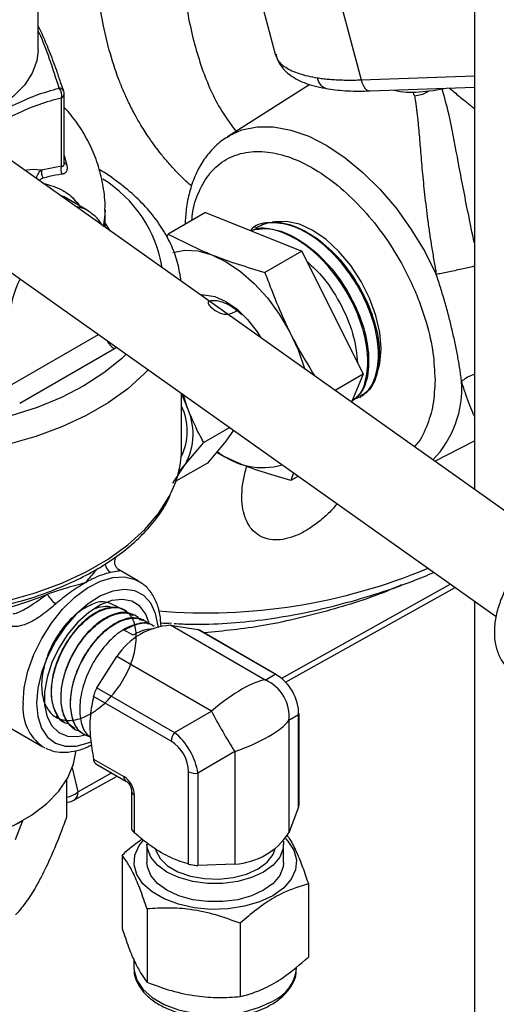
# Model space of a CAD drawing. Units: millimetres. Extents: x 0 to 25546, y 0 to 9489.
# Drawn here: x 1271 to 1321, y 1179 to 1282 of the extents above; entities that cross this region are included whole.
import ezdxf

# ---------------------------------------------------------------- set-up
doc = ezdxf.new("R2010")
doc.units = ezdxf.units.MM
doc.header["$LTSCALE"] = 5

msp = doc.modelspace()

# ---------------------------------------------------------------- linework, layer by layer
at = {"color": 7, "linetype": 'Continuous', "lineweight": 25}
for p, q in [((1292.49, 1297.18), (1297.62, 1277.97)), ((1272.83, 1278.43), (1272.83, 1295.58)), ((1326.2, 1227), (1243.2, 1285.87)), ((1303.97, 1285.11), (1306.59, 1275.3)), ((1318.42, 1283.76), (1318.42, 1232.51)), ((1237.69, 1278.1), (1320.7, 1219.22)), ((1306.59, 1275.3), (1318.42, 1275.71)), ((1275.51, 1274.11), (1275.19, 1275.06)), ((1301.24, 1274.82), (1292.62, 1269.34)), ((1275.56, 1266.56), (1275.56, 1273.81)), ((1307.54, 1274.14), (1318.42, 1274.52)), ((1312.17, 1273.63), (1311.98, 1274.04)), ((1275.27, 1266.3), (1275.27, 1273.4)), ((1275.53, 1266.72), (1275.53, 1266.74)), ((1275.56, 1267.38), (1275.81, 1266.5)), ((1273.2, 1265.91), (1275.27, 1266.3)), ((1275.55, 1263.06), (1275.11, 1263.24)), ((1277.89, 1261.73), (1275.56, 1263.08)), ((1279.83, 1259.89), (1279.83, 1261.7)), ((1290.32, 1261.42), (1286.44, 1259.18)), ((1290.32, 1261.42), (1300.4, 1257.41)), ((1279.83, 1260.29), (1280.38, 1259.49)), ((1286.29, 1258.86), (1286.44, 1259.18)), ((1295.54, 1259.95), (1295.45, 1259.9)), ((1300.4, 1257.41), (1296.53, 1255.17)), ((1300.4, 1257.41), (1306.81, 1244.54)), ((1269.85, 1243.33), (1279.15, 1248.69)), ((1280.81, 1247.2), (1270.91, 1241.49)), ((1281.05, 1247.35), (1280.81, 1247.2)), ((1306.81, 1244.54), (1303.87, 1242.84)), ((1306.81, 1244.54), (1305.59, 1241.61)), ((1287.83, 1236.79), (1287.83, 1242.54)), ((1288.37, 1241.22), (1288.03, 1242.4)), ((1306.47, 1242.11), (1306.56, 1242.17)), ((1292.87, 1238.96), (1290.15, 1237.39)), ((1293.24, 1238.7), (1292.46, 1237.55)), ((1314.3, 1235.44), (1318.42, 1237.59)), ((1288.22, 1235.1), (1290.15, 1237.39)), ((1292.46, 1237.55), (1290.53, 1235.26)), ((1286.9, 1233.16), (1288.22, 1235.1)), ((1290.53, 1235.26), (1287.23, 1233.36)), ((1299.53, 1234.24), (1299.25, 1233.43)), ((1300.03, 1233.89), (1299.25, 1233.43)), ((1283.34, 1222.92), (1281.24, 1224.13)), ((1283.15, 1223.02), (1283.34, 1222.92)), ((1315.92, 1222.61), (1298.27, 1212.76)), ((1298.69, 1212.37), (1316.42, 1222.26)), ((1273.8, 1221.54), (1273.69, 1221.49)), ((1318.42, 1220.84), (1318.42, 1145.65)), ((1281.83, 1219.91), (1281.78, 1219.94)), ((1282.87, 1219.36), (1282.83, 1219.39)), ((1283.92, 1218.81), (1283.88, 1218.83)), ((1284.96, 1218.26), (1284.93, 1218.28)), ((1296.58, 1212.59), (1286.68, 1218.31)), ((1286.68, 1218.31), (1289.53, 1217.86)), ((1282.77, 1217.28), (1281.77, 1217.82)), ((1297.62, 1213.19), (1289.53, 1217.86)), ((1289.53, 1217.86), (1289.71, 1217.79)), ((1297.76, 1213.15), (1289.71, 1217.79)), ((1278.99, 1211.78), (1281.06, 1215.06)), ((1290.96, 1209.35), (1281.06, 1215.06)), ((1296.58, 1212.59), (1297.62, 1213.19)), ((1262.25, 1211.99), (1273.34, 1205.6)), ((1286.73, 1206.2), (1278.64, 1210.87)), ((1278.99, 1211.78), (1287.08, 1207.11)), ((1287.08, 1207.11), (1290.96, 1209.35)), ((1300.06, 1208.95), (1299.03, 1208.35)), ((1300.06, 1199.3), (1300.06, 1208.95)), ((1300.1, 1199.48), (1300.1, 1209.1)), ((1275.63, 1208.12), (1275.68, 1208.09)), ((1299.03, 1208.35), (1299.03, 1196.61)), ((1276.64, 1207.49), (1276.67, 1207.47)), ((1277.64, 1206.86), (1277.67, 1206.84)), ((1273.58, 1205.47), (1273.34, 1205.6)), ((1293.4, 1205.11), (1289.53, 1202.87)), ((1293.4, 1205.11), (1293.4, 1193.36)), ((1278.64, 1204.31), (1281.79, 1202.5)), ((1278.88, 1203.84), (1281.99, 1202.04)), ((1277.02, 1200.91), (1276.43, 1203.43)), ((1280.54, 1202.88), (1277.02, 1200.91)), ((1288.56, 1193.36), (1288.56, 1203.02)), ((1289.53, 1202.87), (1289.53, 1193.21)), ((1275.81, 1202.14), (1275.81, 1198.27)), ((1276.58, 1200.04), (1281.1, 1202.56)), ((1282.6, 1201), (1282.6, 1197.09)), ((1282.89, 1200.59), (1282.89, 1196.64)), ((1300.06, 1199.3), (1299.03, 1196.61)), ((1300.06, 1199.3), (1300.09, 1199.49)), ((1270.49, 1195.93), (1271.25, 1197.92)), ((1270.56, 1197.52), (1271.27, 1197.93)), ((1284.21, 1195.44), (1284.21, 1193.53)), ((1298.49, 1193.53), (1298.49, 1195.44)), ((1281.61, 1194.3), (1281.61, 1186.64)), ((1293.4, 1193.36), (1289.53, 1193.21)), ((1301.08, 1191.28), (1301.08, 1183.63)), ((1284.22, 1188.67), (1284.22, 1181.02)), ((1293.96, 1187.17), (1293.96, 1179.51)), ((1282.85, 1183.38), (1282.85, 1182.51)), ((1282.85, 1182.51), (1282.85, 1182.37))]:
    msp.add_line(p, q, dxfattribs=at)
at = {"color": 7, "linetype": 'Continuous', "lineweight": 25, "flags": 128}
for points in [[(1272.83, 1278.43), (1272.7, 1277.28), (1272.22, 1275.98), (1271.4, 1274.74), (1270.26, 1273.59), (1268.84, 1272.55), (1267.15, 1271.65), (1265.25, 1270.91), (1264.58, 1270.7)], [(1306.59, 1275.3), (1306.7, 1274.96), (1306.83, 1274.68), (1306.98, 1274.44), (1307.16, 1274.27), (1307.34, 1274.17), (1307.53, 1274.14), (1307.54, 1274.14)], [(1312.65, 1274.03), (1314.12, 1274.2), (1315.25, 1274.41)], [(1292.77, 1269.43), (1294.14, 1270.06), (1295.72, 1270.39), (1297.43, 1270.39), (1299.23, 1270.05), (1301.11, 1269.4), (1303.01, 1268.43), (1304.92, 1267.16), (1306.78, 1265.62), (1308.58, 1263.84), (1310.27, 1261.84), (1311.83, 1259.67), (1313.23, 1257.36), (1314.44, 1254.96)], [(1292.62, 1269.34), (1292.72, 1269.4), (1292.77, 1269.43)], [(1271.41, 1265.86), (1272.27, 1265.97), (1273.2, 1265.91)], [(1276.66, 1262.13), (1277.65, 1261.86), (1277.9, 1261.73)], [(1279.83, 1261.68), (1279.79, 1260.91), (1279.62, 1259.93)], [(1308.67, 1247.2), (1308.53, 1248.89), (1308.12, 1250.67), (1307.47, 1252.47), (1306.58, 1254.24), (1305.5, 1255.89), (1304.26, 1257.36), (1302.92, 1258.6), (1301.53, 1259.56), (1300.14, 1260.21), (1298.8, 1260.51), (1297.56, 1260.47), (1297.31, 1260.41)], [(1286.93, 1257.25), (1288.18, 1257.5), (1289.54, 1257.42), (1291, 1257.01), (1292.49, 1256.3), (1293.98, 1255.29), (1295.43, 1254.01), (1296.8, 1252.51), (1298.04, 1250.82), (1299.12, 1249), (1300.01, 1247.09), (1300.68, 1245.15), (1300.71, 1245.08)], [(1289.79, 1252.82), (1290.19, 1252.84), (1291.29, 1252.66), (1292.45, 1252.15), (1293.62, 1251.33), (1294.72, 1250.25), (1295.72, 1248.96), (1296.11, 1248.34)], [(1284.34, 1245.01), (1283.95, 1244.6), (1282.2, 1243.02), (1280.16, 1241.56), (1277.86, 1240.23), (1275.33, 1239.06), (1272.6, 1238.05), (1269.69, 1237.21), (1266.64, 1236.57), (1263.48, 1236.11), (1260.27, 1235.86), (1257.02, 1235.81), (1253.78, 1235.96), (1250.59, 1236.32), (1247.49, 1236.87), (1244.5, 1237.61), (1241.67, 1238.53), (1239.04, 1239.62), (1236.62, 1240.88), (1234.45, 1242.27), (1232.55, 1243.79), (1230.95, 1245.43), (1229.67, 1247.15), (1229.43, 1247.55)], [(1308.41, 1245.15), (1308.53, 1245.67), (1308.67, 1247.2)], [(1282.05, 1246.64), (1281.54, 1246.16), (1279.72, 1244.68), (1277.63, 1243.33), (1275.29, 1242.12), (1272.73, 1241.07), (1269.98, 1240.19)], [(1288.37, 1241.22), (1287.99, 1242.12), (1287.83, 1242.46)], [(1287.56, 1234.49), (1287.81, 1234.67), (1288.22, 1235.1)], [(1250.35, 1220.02), (1253.56, 1219.65), (1256.82, 1219.48), (1260.09, 1219.52), (1263.34, 1219.77), (1266.52, 1220.22), (1269.6, 1220.86), (1272.54, 1221.7), (1275.3, 1222.71), (1277.85, 1223.89), (1280.17, 1225.23), (1282.22, 1226.71), (1283.98, 1228.3), (1285.43, 1230), (1286.54, 1231.77), (1286.75, 1232.18)], [(1271.27, 1210.17), (1271.39, 1211.79), (1271.77, 1213.5), (1272.39, 1215.24), (1273.22, 1216.94), (1274.23, 1218.54), (1275.4, 1219.99), (1276.67, 1221.23), (1278, 1222.22), (1279.34, 1222.92), (1280.65, 1223.31), (1281.87, 1223.37), (1282.97, 1223.1), (1283.15, 1223.02)], [(1285.38, 1218.18), (1285.37, 1218.25), (1285.12, 1219.55), (1284.61, 1220.63), (1283.87, 1221.42), (1282.94, 1221.91), (1281.85, 1222.06), (1280.64, 1221.88), (1279.37, 1221.37), (1278.08, 1220.56), (1276.83, 1219.46), (1275.68, 1218.14), (1274.66, 1216.64), (1273.82, 1215.03), (1273.2, 1213.37), (1272.81, 1211.73), (1272.68, 1210.17)], [(1284.44, 1218.49), (1284.09, 1219.46), (1283.47, 1220.29), (1282.64, 1220.82), (1281.65, 1221.02), (1280.53, 1220.89), (1279.34, 1220.43), (1278.14, 1219.66), (1276.99, 1218.62), (1275.92, 1217.36), (1275.01, 1215.93), (1274.28, 1214.41), (1273.78, 1212.86), (1273.52, 1211.35), (1273.52, 1209.96), (1273.78, 1208.76), (1274.28, 1207.79), (1275.01, 1207.1), (1275.92, 1206.73), (1276.99, 1206.7), (1277.88, 1206.9)], [(1297.62, 1213.19), (1297.69, 1213.18), (1297.76, 1213.15)], [(1272.68, 1210.17), (1272.81, 1208.77), (1273.2, 1207.57), (1273.82, 1206.63), (1274.66, 1205.99), (1275.68, 1205.67), (1276.83, 1205.68), (1278.08, 1206.03), (1278.33, 1206.14)], [(1300.06, 1208.95), (1300.09, 1209.02), (1300.1, 1209.1)], [(1263.75, 1195.26), (1265.99, 1195.78), (1268.25, 1196.51), (1270.32, 1197.41), (1272.15, 1198.47), (1273.72, 1199.67), (1274.99, 1200.97), (1275.94, 1202.36), (1276.55, 1203.82), (1276.81, 1205.21)], [(1298.68, 1196.02), (1298.92, 1195.76), (1299.56, 1194.8), (1299.84, 1193.79), (1299.74, 1192.77), (1299.28, 1191.78), (1298.48, 1190.86), (1297.36, 1190.06), (1295.98, 1189.42), (1294.39, 1188.95), (1292.68, 1188.69), (1290.9, 1188.63), (1289.15, 1188.79), (1287.49, 1189.16), (1286, 1189.72), (1284.74, 1190.45), (1283.77, 1191.31), (1283.14, 1192.26), (1282.86, 1193.28), (1282.95, 1194.3), (1283.41, 1195.29), (1283.85, 1195.85)], [(1298.47, 1195.75), (1298.44, 1194.98), (1298.09, 1194.08), (1297.39, 1193.24), (1296.4, 1192.52), (1295.15, 1191.95), (1293.71, 1191.55), (1292.15, 1191.34), (1290.55, 1191.34), (1288.99, 1191.55), (1287.55, 1191.95), (1286.3, 1192.52), (1285.3, 1193.24), (1284.61, 1194.08), (1284.25, 1194.98), (1284.21, 1195.44)], [(1285.09, 1194.92), (1285.13, 1194.78), (1285.58, 1193.94), (1286.37, 1193.18), (1287.45, 1192.56), (1288.75, 1192.11), (1290.21, 1191.84), (1291.73, 1191.79), (1293.23, 1191.95), (1294.62, 1192.31), (1295.82, 1192.85), (1296.76, 1193.55), (1297.39, 1194.35), (1297.62, 1194.98)], [(1298.49, 1193.53), (1298.44, 1193.07), (1298.09, 1192.17), (1297.39, 1191.34), (1296.4, 1190.62), (1295.15, 1190.04), (1293.71, 1189.64), (1292.15, 1189.44), (1290.55, 1189.44), (1288.99, 1189.64), (1287.55, 1190.04), (1286.3, 1190.62), (1285.3, 1191.34), (1284.61, 1192.17), (1284.25, 1193.07), (1284.21, 1193.53)], [(1282.85, 1182.37), (1282.86, 1182.25), (1283.14, 1181.24), (1283.77, 1180.28), (1284.74, 1179.42), (1286, 1178.7), (1287.49, 1178.14), (1289.15, 1177.77), (1290.9, 1177.61), (1292.68, 1177.66), (1294.39, 1177.93), (1295.98, 1178.4), (1297.36, 1179.04)]]:
    msp.add_lwpolyline(points, dxfattribs=at)
at = {"color": 7, "linetype": 'Continuous', "lineweight": 25}
for centre, radius, start, end in [((1303.42, 1275.76), 1.44, 190.0108, 258.5222), ((1273.96, 1273.66), 1.34, 348.6933, 35.6171), ((1275.01, 1273.9), 0.548, 22.9744, 86.5029), ((1275.06, 1273.86), 0.505, 294.5251, 354.1548), ((1274.56, 1273.81), 1, 0, 18.0686), ((1311.88, 1281.56), 7.56, 255.8583, 275.7809), ((1275.9, 1266.92), 0.424, 216.3698, 257.3837), ((1274.54, 1265.69), 1.36, 170.4623, 209.6771), ((1276.49, 1265.92), 1.28, 162.9986, 202.665), ((1272.64, 1253.58), 13.31, 9.0127, 58.4664), ((1279.86, 1249.92), 10.02, 152.7392, 178.0113), ((1282.02, 1249.1), 2.25, 206.8268, 237.5692), ((1306.3, 1243.07), 10.81, 316.1472, 3.8232), ((1282.42, 1238.59), 6, 333.7357, 25.752), ((1282.36, 1238.3), 6.67, 331.3228, 25.9084), ((1277.2, 1236.85), 10.63, 333.9357, 359.6586), ((1296.27, 1242.14), 7.36, 230.7795, 286.4116), ((1280.94, 1224.79), 1.09, 183.9991, 240.342), ((1290.33, 1279.95), 60.34, 265.3135, 292.6696), ((1257.83, 1262.02), 43.52, 248.6256, 291.3744), ((1277.28, 1223.63), 4.06, 211.0197, 229.8199), ((1280.04, 1216.61), 3.65, 85.0876, 115.1671), ((1287.12, 1211.06), 7.26, 93.4295, 146.5651), ((1294.94, 1208.82), 4.12, 353.476, 66.524), ((1276.19, 1209.65), 4.95, 173.8709, 234.8169), ((1336.11, 1232.59), 50.79, 207.2356, 212.7644), ((1288.26, 1206.13), 1.53, 140.2279, 177.3607), ((1289.27, 1204.38), 1.54, 242.6428, 279.7711), ((1282.29, 1202.45), 0.507, 174.5939, 233.3921), ((1275.36, 1202.88), 2.58, 280.0917, 310.1671), ((1276.02, 1200.87), 1, 304.081, 2.542), ((1283.1, 1201.05), 0.508, 186.788, 245.3954), ((1292.97, 1200.61), 7.26, 273.4335, 326.5611), ((1295.64, 1182.9), 4.23, 294.0092, 354.6707)]:
    msp.add_arc(centre, radius, start, end, dxfattribs=at)
for centre, major_axis, ratio, start_param, end_param in [((1296.65, 1209.81), (-2, 3.46), 0.799953, 4.053489, 5.371605), ((1291.35, 1206.75), (6.09, 5.63), 0.266755, 0.344484, 1.391681), ((1291.35, 1206.75), (7.92, 2.46), 0.266628, 4.891469, 5.938666), ((1286.82, 1204.13), (-2, 3.46), 0.541761, 4.053429, 5.371545), ((1286.11, 1203.72), (-1.5, 2.6), 0.745396, 4.053488, 5.371604), ((1281.42, 1201.01), (-0.9, 1.56), 0.745396, 4.053488, 5.371604)]:
    msp.add_ellipse(centre, major_axis=major_axis, ratio=ratio, start_param=start_param, end_param=end_param, dxfattribs=at)
for points, knots in [([(1289.62, 1310.15), (1289.58, 1310.02), (1289.12, 1308.08), (1288.54, 1304.44), (1287.89, 1299.3), (1287.57, 1293.75), (1287.67, 1287.89), (1288.39, 1281.96), (1289.76, 1276.7), (1291.49, 1272.67), (1292.94, 1270.7), (1293.52, 1269.91)], [0, 0, 0, 0, 0.008068, 0.114682, 0.221909, 0.330683, 0.476682, 0.620406, 0.762586, 0.905842, 1, 1, 1, 1]), ([(1288.88, 1264.2), (1288.84, 1264.23), (1288.35, 1264.62), (1287.56, 1265.42), (1286.53, 1266.51), (1285.74, 1267.47), (1285.07, 1268.34), (1284.36, 1269.34), (1283.65, 1270.43), (1282.93, 1271.69), (1282.3, 1272.91), (1281.73, 1274.17), (1281.02, 1275.94), (1280.2, 1278.48), (1279.41, 1282), (1278.88, 1285.88), (1278.61, 1289.9), (1278.64, 1292.65), (1278.65, 1294)], [0, 0, 0, 0, 0.005515, 0.068228, 0.121595, 0.165621, 0.200308, 0.236433, 0.292512, 0.333631, 0.38281, 0.427523, 0.467768, 0.564835, 0.67393, 0.786118, 0.895025, 1, 1, 1, 1]), ([(1275.19, 1275.06), (1275.05, 1275.46), (1274.66, 1276.63), (1274.01, 1278.32), (1273.36, 1279.89), (1272.97, 1280.67), (1272.83, 1280.94)], [0, 0, 0, 0, 0.177731, 0.512498, 0.827476, 1, 1, 1, 1]), ([(1275.04, 1274.44), (1274.71, 1275.47), (1274.04, 1277.53), (1273.29, 1279.51), (1272.88, 1280.33), (1272.83, 1280.43)], [0, 0, 0, 0, 0.465731, 0.938341, 1, 1, 1, 1]), ([(1297.62, 1277.97), (1297.77, 1277.58), (1298.09, 1276.73), (1299.2, 1275.69), (1300.83, 1274.82), (1302.34, 1274.51), (1303.13, 1274.35)], [0, 0, 0, 0, 0.206787, 0.444264, 0.7096, 1, 1, 1, 1]), ([(1297.7, 1277.99), (1297.73, 1277.82), (1297.81, 1277.29), (1298.63, 1276.59), (1300.01, 1275.91), (1301.34, 1275.64), (1301.99, 1275.51)], [0, 0, 0, 0, 0.142061, 0.435598, 0.721576, 1, 1, 1, 1]), ([(1301.99, 1275.51), (1302.09, 1275.5), (1302.28, 1275.47), (1302.57, 1275.43), (1302.86, 1275.4), (1303.17, 1275.37), (1303.48, 1275.34), (1303.8, 1275.32), (1304.13, 1275.3), (1304.46, 1275.29), (1304.8, 1275.28), (1305.15, 1275.27), (1305.5, 1275.27), (1305.86, 1275.28), (1306.22, 1275.28), (1306.47, 1275.29), (1306.59, 1275.3)], [0, 0, 0, 0, 0.070746, 0.141596, 0.212551, 0.283612, 0.354777, 0.426048, 0.497423, 0.568904, 0.64049, 0.712182, 0.783978, 0.85588, 0.927887, 1, 1, 1, 1]), ([(1265.78, 1269.85), (1266.22, 1270.19), (1267.68, 1271.28), (1269.99, 1272.58), (1272.64, 1273.75), (1274.24, 1274.21), (1275.04, 1274.44)], [0, 0, 0, 0, 0.142825, 0.466522, 0.731721, 1, 1, 1, 1]), ([(1303.13, 1274.35), (1303.8, 1274.27), (1305.13, 1274.1), (1306.74, 1274.12), (1307.54, 1274.14)], [0, 0, 0, 0, 0.501499, 1, 1, 1, 1]), ([(1312.17, 1273.63), (1312.4, 1273.67), (1312.85, 1273.74), (1313.39, 1273.94), (1313.65, 1274.13), (1313.73, 1274.19)], [0, 0, 0, 0, 0.418892, 0.80164, 1, 1, 1, 1]), ([(1312.17, 1273.63), (1312.19, 1273.54), (1312.22, 1273.34), (1312.27, 1273.03), (1312.32, 1272.69), (1312.37, 1272.32), (1312.41, 1271.94), (1312.46, 1271.5), (1312.53, 1270.89), (1312.64, 1269.73), (1312.78, 1268.01), (1312.97, 1265.77), (1313.17, 1263.73), (1313.37, 1262.02), (1313.54, 1260.67), (1313.73, 1259.3), (1313.91, 1258.11), (1314.07, 1257.15), (1314.19, 1256.41), (1314.32, 1255.68), (1314.4, 1255.2), (1314.44, 1254.96)], [0, 0, 0, 0, 0.020317, 0.042247, 0.065788, 0.09094, 0.117701, 0.141465, 0.176856, 0.236371, 0.357052, 0.481125, 0.607527, 0.67314, 0.735919, 0.802237, 0.867153, 0.901088, 0.934522, 0.967482, 1, 1, 1, 1]), ([(1318.42, 1258.26), (1318.37, 1258.52), (1318.09, 1259.81), (1317.65, 1262), (1317.11, 1264.74), (1316.49, 1268.05), (1315.88, 1271.42), (1315.3, 1273.5), (1315.05, 1274.4)], [0, 0, 0, 0, 0.040334, 0.195912, 0.34672, 0.49496, 0.783026, 1, 1, 1, 1]), ([(1315.82, 1274.43), (1316, 1274.29), (1316.52, 1273.85), (1317.32, 1273.19), (1318.01, 1272.63), (1318.36, 1272.35), (1318.42, 1272.3)], [0, 0, 0, 0, 0.199606, 0.596672, 0.930196, 1, 1, 1, 1]), ([(1275.27, 1273.4), (1274.48, 1273.19), (1272.91, 1272.76), (1270.32, 1271.66), (1268.19, 1270.47), (1266.92, 1269.5), (1266.61, 1269.26)], [0, 0, 0, 0, 0.27742, 0.557642, 0.893958, 1, 1, 1, 1]), ([(1279.81, 1261.67), (1279.82, 1261.76), (1279.87, 1262.59), (1279.67, 1264.13), (1279.2, 1266.25), (1278.42, 1268.25), (1277.39, 1270.12), (1276.42, 1271.51), (1275.75, 1272.22), (1275.56, 1272.41)], [0, 0, 0, 0, 0.023104, 0.208218, 0.390298, 0.570611, 0.750635, 0.931969, 1, 1, 1, 1]), ([(1292.82, 1269.42), (1292.59, 1269.29), (1291.89, 1268.9), (1290.93, 1267.97), (1289.94, 1266.69), (1289.18, 1265.23), (1288.63, 1263.59), (1288.29, 1261.91), (1288.22, 1260.74), (1288.19, 1260.19)], [0, 0, 0, 0, 0.075828, 0.240361, 0.393599, 0.54938, 0.706978, 0.865139, 1, 1, 1, 1]), ([(1288.91, 1260.61), (1288.93, 1260.83), (1289, 1261.96), (1289.61, 1263.7), (1290.76, 1265.68), (1292.43, 1267.08), (1294.14, 1267.7), (1295.64, 1267.84), (1297.18, 1267.76), (1299.15, 1267.28), (1301.53, 1266.16), (1303.91, 1264.53), (1306.3, 1262.36), (1308.59, 1259.67), (1310.63, 1256.58), (1312.02, 1253.8), (1312.89, 1251.56), (1313.59, 1249.38), (1314.18, 1246.77), (1314.26, 1244.87), (1314.31, 1243.95)], [0, 0, 0, 0, 0.015434, 0.079978, 0.147206, 0.21586, 0.284514, 0.318166, 0.351828, 0.416372, 0.477269, 0.538165, 0.602709, 0.669937, 0.738591, 0.807245, 0.840897, 0.874559, 0.939103, 1, 1, 1, 1]), ([(1275.27, 1266.3), (1275.32, 1266.28), (1275.41, 1266.25), (1275.49, 1266.3), (1275.54, 1266.38), (1275.56, 1266.47), (1275.56, 1266.54), (1275.56, 1266.56)], [0, 0, 0, 0, 0.3716745, 0.5808904, 0.7062897, 0.920621, 1, 1, 1, 1]), ([(1275.81, 1266.5), (1275.84, 1266.36), (1275.89, 1266.09), (1275.83, 1265.74), (1275.63, 1265.5), (1275.42, 1265.45), (1275.31, 1265.43)], [0, 0, 0, 0, 0.245931, 0.482892, 0.743125, 1, 1, 1, 1]), ([(1272.69, 1264.95), (1272.69, 1264.95), (1272.68, 1265.06), (1272.75, 1265.35), (1272.95, 1265.68), (1273.14, 1265.86), (1273.2, 1265.91)], [0, 0, 0, 0, 0.005875, 0.284428, 0.783602, 1, 1, 1, 1]), ([(1275.31, 1265.43), (1274.88, 1265.37), (1274.24, 1265.28), (1273.58, 1265.08), (1273.36, 1265.01)], [0, 0, 0, 0, 0.6807915, 1, 1, 1, 1]), ([(1287.77, 1254.25), (1287.68, 1254.87), (1287.5, 1256.11), (1286.84, 1257.94), (1285.89, 1259.71), (1284.65, 1261.42), (1283.12, 1263.05), (1281.31, 1264.56), (1279.95, 1265.5), (1279.22, 1265.94), (1279.22, 1265.94)], [0, 0, 0, 0, 0.136624, 0.276156, 0.417115, 0.56013, 0.705232, 0.851995, 0.999803, 1, 1, 1, 1]), ([(1273.36, 1265.01), (1273.23, 1264.97), (1273.07, 1264.92), (1272.97, 1264.79), (1272.95, 1264.77)], [0, 0, 0, 0, 0.831474, 1, 1, 1, 1]), ([(1273.33, 1264.5), (1274.05, 1264.3), (1274.96, 1264.04), (1276.27, 1263.23), (1276.78, 1262.62), (1277.16, 1262.15)], [0, 0, 0, 0, 0.475341, 0.601729, 1, 1, 1, 1]), ([(1279.5, 1260.12), (1279.5, 1260.13), (1279.33, 1260.49), (1278.82, 1261.08), (1278.2, 1261.5), (1277.89, 1261.71)], [0, 0, 0, 0, 0.014974, 0.512531, 1, 1, 1, 1]), ([(1305.82, 1241.94), (1306.23, 1242.09), (1307.27, 1242.48), (1308.21, 1244.24), (1308.54, 1246.85), (1308, 1249.96), (1306.67, 1253.19), (1304.68, 1256.16), (1302.27, 1258.54), (1299.66, 1260.08), (1297.24, 1260.48), (1295.63, 1260.26), (1295.12, 1259.66), (1295.07, 1259.6)], [0, 0, 0, 0, 0.068464, 0.170814, 0.273189, 0.37559, 0.478008, 0.580444, 0.682904, 0.785389, 0.887898, 0.990423, 1, 1, 1, 1]), ([(1295.6, 1259.84), (1296.06, 1260.07), (1297.15, 1260.62), (1299.42, 1260.22), (1302, 1258.87), (1304.46, 1256.58), (1306.52, 1253.67), (1307.96, 1250.46), (1308.61, 1247.3), (1308.39, 1244.63), (1307.63, 1242.86), (1306.76, 1242.43), (1306.49, 1242.3)], [0, 0, 0, 0, 0.079332, 0.188088, 0.296824, 0.405542, 0.514236, 0.622903, 0.731543, 0.840166, 0.948769, 1, 1, 1, 1]), ([(1286.44, 1259.18), (1287.93, 1258.42), (1290.92, 1256.87), (1294.65, 1255.74), (1296.53, 1255.17)], [0, 0, 0, 0, 0.495216, 1, 1, 1, 1]), ([(1295.07, 1259.6), (1295.8, 1259.71), (1297.26, 1259.93), (1299.86, 1258.87), (1302.41, 1256.92), (1304.67, 1254.2), (1306.37, 1251.05), (1307.34, 1247.82), (1307.46, 1244.91), (1306.86, 1242.69), (1305.93, 1241.97), (1305.53, 1241.66)], [0, 0, 0, 0, 0.113187, 0.227451, 0.341696, 0.455919, 0.570114, 0.68428, 0.798426, 0.912552, 1, 1, 1, 1]), ([(1305.67, 1241.79), (1305.85, 1241.91), (1306.6, 1242.37), (1307.24, 1244.14), (1307.38, 1246.88), (1306.63, 1250.07), (1305.13, 1253.28), (1303.01, 1256.15), (1300.5, 1258.38), (1297.94, 1259.6), (1296.05, 1259.96), (1295.28, 1259.57), (1295.14, 1259.5)], [0, 0, 0, 0, 0.038907, 0.155773, 0.272669, 0.389584, 0.506521, 0.623483, 0.740474, 0.857492, 0.97453, 1, 1, 1, 1]), ([(1300.95, 1256.32), (1301.53, 1255.77), (1302.93, 1254.45), (1304.65, 1251.63), (1305.94, 1248.5), (1306.12, 1246.62), (1306.21, 1245.74)], [0, 0, 0, 0, 0.199372, 0.477708, 0.755972, 1, 1, 1, 1]), ([(1296.53, 1255.17), (1296.74, 1254.61), (1297.69, 1252.08), (1299.3, 1248.37), (1301.06, 1245.47), (1301.74, 1244.35)], [0, 0, 0, 0, 0.150761, 0.670212, 1, 1, 1, 1]), ([(1318.42, 1255.81), (1318.38, 1255.8), (1318.21, 1255.76), (1317.76, 1255.66), (1317.11, 1255.52), (1316.38, 1255.36), (1315.66, 1255.21), (1315, 1255.07), (1314.62, 1255), (1314.44, 1254.96)], [0, 0, 0, 0, 0.050492, 0.212224, 0.379147, 0.54607, 0.707801, 0.860056, 1, 1, 1, 1]), ([(1317.07, 1243.91), (1317.06, 1244.01), (1317.03, 1244.22), (1316.99, 1244.53), (1316.95, 1244.84), (1316.9, 1245.15), (1316.85, 1245.47), (1316.8, 1245.78), (1316.74, 1246.1), (1316.62, 1246.75), (1316.42, 1247.77), (1316.1, 1249.18), (1315.75, 1250.62), (1315.42, 1251.83), (1315.13, 1252.8), (1314.91, 1253.53), (1314.68, 1254.25), (1314.52, 1254.72), (1314.44, 1254.96)], [0, 0, 0, 0, 0.032064, 0.063868, 0.095414, 0.126702, 0.157735, 0.188513, 0.21904, 0.249318, 0.375647, 0.503344, 0.628639, 0.754273, 0.816909, 0.878736, 0.939763, 1, 1, 1, 1]), ([(1290.66, 1252.25), (1290.6, 1252.08), (1290.47, 1251.75), (1292.32, 1250.5), (1293.28, 1250.99), (1293.67, 1251.19)], [0, 0, 0, 0, 0.380742, 0.752316, 1, 1, 1, 1]), ([(1294.14, 1250.73), (1293.81, 1251.02), (1292.95, 1251.75), (1291.7, 1252.27), (1290.95, 1252.21), (1290.68, 1252.19)], [0, 0, 0, 0, 0.292159, 0.742256, 1, 1, 1, 1]), ([(1314.31, 1243.95), (1314.27, 1243.07), (1314.19, 1241.26), (1313.44, 1238.97), (1312.73, 1237.5), (1312.15, 1237.01), (1312.12, 1236.98)], [0, 0, 0, 0, 0.309006, 0.636522, 0.977653, 1, 1, 1, 1]), ([(1318.42, 1244.5), (1318.34, 1244.48), (1318.04, 1244.4), (1317.57, 1244.16), (1317.24, 1243.91), (1317.08, 1243.79)], [0, 0, 0, 0, 0.164784, 0.59936, 1, 1, 1, 1]), ([(1318.42, 1240.17), (1318.4, 1240.23), (1318.25, 1240.53), (1317.95, 1241.26), (1317.54, 1242.39), (1317.24, 1243.32), (1317.08, 1243.79)], [0, 0, 0, 0, 0.071172, 0.381888, 0.687719, 1, 1, 1, 1]), ([(1290.15, 1237.39), (1289.98, 1237.7), (1289.31, 1238.92), (1288.77, 1240.24), (1288.37, 1241.22)], [0, 0, 0, 0, 0.253041, 1, 1, 1, 1]), ([(1299.25, 1233.43), (1297.38, 1233.98), (1294.54, 1234.81), (1292.24, 1235.96), (1291.46, 1236.36)], [0, 0, 0, 0, 0.655978, 1, 1, 1, 1]), ([(1304.08, 1231.02), (1303.95, 1230.86), (1303.5, 1230.3), (1302.63, 1229.48), (1301.5, 1228.59), (1300.34, 1227.9), (1299.21, 1227.44), (1298.12, 1227.21), (1297.12, 1227.23), (1296.22, 1227.49), (1295.46, 1227.99), (1294.84, 1228.71), (1294.41, 1229.62), (1294.16, 1230.72), (1294.09, 1231.95), (1294.24, 1233.3), (1294.44, 1234.31), (1294.64, 1234.87), (1294.67, 1234.95)], [0, 0, 0, 0, 0.025869, 0.093725, 0.16355, 0.23138, 0.301178, 0.368981, 0.43875, 0.506542, 0.576299, 0.644101, 0.713868, 0.781697, 0.851492, 0.919357, 0.989188, 1, 1, 1, 1]), ([(1236.82, 1224.09), (1237.22, 1223.87), (1238.36, 1223.23), (1240.41, 1222.28), (1243.02, 1221.31), (1245.78, 1220.5), (1248.67, 1219.86), (1251.65, 1219.4), (1254.69, 1219.12), (1257.77, 1219.02), (1260.85, 1219.11), (1263.9, 1219.38), (1266.88, 1219.84), (1269.77, 1220.47), (1272.54, 1221.27), (1275.15, 1222.24), (1277.59, 1223.37), (1279.82, 1224.63), (1281.82, 1226.04), (1283.57, 1227.56), (1285.03, 1229.2), (1286.07, 1230.65), (1286.5, 1231.58), (1286.65, 1231.91)], [0, 0, 0, 0, 0.026317, 0.07618, 0.126024, 0.175833, 0.225607, 0.275351, 0.325074, 0.374786, 0.424495, 0.474212, 0.523944, 0.573703, 0.623499, 0.673341, 0.723236, 0.773186, 0.823182, 0.873185, 0.923119, 0.972873, 1, 1, 1, 1]), ([(1326.95, 1227.4), (1326.71, 1227.28), (1326.05, 1226.95), (1324.98, 1226.2), (1323.8, 1225.11), (1322.74, 1223.85), (1321.85, 1222.46), (1321.17, 1220.99), (1320.7, 1219.5), (1320.48, 1218.03), (1320.53, 1216.64), (1320.85, 1215.37), (1321.43, 1214.32), (1322.07, 1213.61), (1322.54, 1213.37), (1322.67, 1213.3)], [0, 0, 0, 0, 0.044884, 0.128868, 0.212809, 0.296674, 0.380545, 0.46454, 0.548776, 0.633377, 0.718352, 0.80321, 0.886842, 0.968158, 1, 1, 1, 1]), ([(1281.27, 1224.11), (1281.26, 1224.12), (1281.24, 1224.13), (1281.14, 1224.2), (1281, 1224.36), (1280.86, 1224.63), (1280.82, 1224.99), (1280.91, 1225.32), (1281.03, 1225.53), (1281.11, 1225.6), (1281.11, 1225.6)], [0, 0, 0, 0, 0.084467, 0.178212, 0.296613, 0.461763, 0.64607, 0.833915, 0.996761, 1, 1, 1, 1]), ([(1279.11, 1224.27), (1279.03, 1224.19), (1278.53, 1223.71), (1278.15, 1223.18), (1277.77, 1222.75), (1277.77, 1222.75)], [0, 0, 0, 0, 0.159678, 0.993241, 1, 1, 1, 1]), ([(1280.4, 1223.84), (1279.78, 1223.66), (1278.98, 1223.43), (1278, 1222.88), (1277.77, 1222.75)], [0, 0, 0, 0, 0.764785, 1, 1, 1, 1]), ([(1281.24, 1224.12), (1281.29, 1224.09), (1281.46, 1224), (1281.25, 1223.98), (1280.69, 1223.89), (1280.4, 1223.84)], [0, 0, 0, 0, 0.158973, 0.558071, 1, 1, 1, 1]), ([(1287.04, 1218.49), (1287.64, 1218.46), (1289.44, 1218.37), (1292.54, 1218.49), (1296.31, 1218.85), (1300.15, 1219.48), (1304.05, 1220.37), (1308, 1221.51), (1311.39, 1222.66), (1313.46, 1223.53), (1314.2, 1223.84)], [0, 0, 0, 0, 0.071184, 0.212638, 0.354263, 0.496023, 0.637878, 0.779791, 0.921731, 1, 1, 1, 1]), ([(1277.77, 1222.75), (1277.76, 1222.75), (1277.03, 1222.53), (1275.65, 1222.18), (1274.37, 1221.74), (1273.8, 1221.54)], [0, 0, 0, 0, 0.0044498, 0.5532074, 1, 1, 1, 1]), ([(1277.77, 1222.75), (1277.23, 1222.42), (1276.21, 1221.79), (1275.15, 1220.93), (1274.66, 1220.53)], [0, 0, 0, 0, 0.531226, 1, 1, 1, 1]), ([(1285.68, 1218.22), (1285.66, 1218.63), (1285.6, 1219.54), (1285.22, 1220.78), (1284.59, 1221.88), (1283.86, 1222.64), (1283.3, 1222.91), (1283.09, 1223)], [0, 0, 0, 0, 0.193083, 0.425266, 0.654076, 0.874929, 1, 1, 1, 1]), ([(1310.79, 1222.52), (1310.44, 1222.37), (1307.79, 1221.2), (1302.95, 1219.73), (1296.38, 1218.12), (1292.23, 1217.72), (1290.19, 1217.52)], [0, 0, 0, 0, 0.048624, 0.36958, 0.690282, 1, 1, 1, 1]), ([(1270.24, 1219.51), (1270.3, 1219.52), (1270.77, 1219.62), (1271.76, 1220.17), (1272.83, 1220.87), (1273.49, 1221.35), (1273.69, 1221.49)], [0, 0, 0, 0, 0.0476245, 0.3751379, 0.8111642, 1, 1, 1, 1]), ([(1274.66, 1220.53), (1274.44, 1220.34), (1273.76, 1219.76), (1272.62, 1218.9), (1271.31, 1218.27), (1270.24, 1218.11), (1269.55, 1218.25), (1269.24, 1218.41), (1269.17, 1218.45)], [0, 0, 0, 0, 0.13092, 0.403259, 0.623461, 0.80588, 0.955853, 1, 1, 1, 1]), ([(1281.76, 1219.91), (1281.08, 1220.27), (1279.69, 1220.99), (1278.53, 1220.55), (1276.91, 1219.68), (1275.47, 1218.18), (1274.25, 1216.29), (1273.44, 1214.2), (1273.12, 1212.16), (1273.33, 1210.38), (1274.06, 1209.06), (1275.24, 1208.35), (1276.73, 1208.33), (1278.38, 1208.99), (1280, 1210.26), (1281.42, 1211.99), (1282.49, 1213.98), (1283.08, 1216), (1283.15, 1217.83), (1282.68, 1219.25), (1281.74, 1220.1), (1280.43, 1220.28), (1278.92, 1219.76), (1277.37, 1218.6), (1275.98, 1216.92), (1274.89, 1214.92), (1274.25, 1212.81), (1274.12, 1210.81), (1274.57, 1209.23), (1275.13, 1208.31), (1275.61, 1208.16), (1275.65, 1208.15)], [0, 0, 0, 0, 0.033793, 0.069295, 0.104812, 0.140342, 0.175882, 0.211435, 0.247004, 0.282586, 0.318179, 0.353784, 0.389404, 0.425039, 0.460685, 0.496341, 0.532013, 0.5677, 0.603398, 0.639107, 0.674831, 0.710569, 0.74632, 0.782082, 0.817857, 0.853647, 0.889451, 0.925265, 0.961091, 0.996933, 1, 1, 1, 1]), ([(1276.19, 1207.95), (1275.98, 1208), (1275.31, 1208.18), (1274.6, 1209.19), (1274.17, 1210.8), (1274.3, 1212.8), (1274.95, 1214.91), (1276.04, 1216.92), (1277.44, 1218.59), (1278.99, 1219.75), (1280.48, 1220.23), (1281.61, 1220.17), (1282.03, 1219.72), (1282.16, 1219.58)], [0, 0, 0, 0, 0.0482398, 0.1490799, 0.2498851, 0.3506613, 0.4513994, 0.5520944, 0.652753, 0.7533812, 0.853976, 0.9545263, 1, 1, 1, 1]), ([(1282.78, 1219.3), (1282.62, 1219.41), (1282.11, 1219.75), (1280.9, 1219.59), (1279.36, 1218.84), (1277.83, 1217.45), (1276.53, 1215.61), (1275.59, 1213.52), (1275.14, 1211.41), (1275.23, 1209.54), (1275.75, 1208.16), (1276.41, 1207.73), (1276.68, 1207.55)], [0, 0, 0, 0, 0.051505, 0.160285, 0.269106, 0.377974, 0.486882, 0.595821, 0.704798, 0.813823, 0.922889, 1, 1, 1, 1]), ([(1277.2, 1207.25), (1277.15, 1207.26), (1276.62, 1207.32), (1275.91, 1208.08), (1275.26, 1209.48), (1275.18, 1211.39), (1275.63, 1213.49), (1276.56, 1215.58), (1277.87, 1217.42), (1279.39, 1218.8), (1280.96, 1219.6), (1282.33, 1219.64), (1283.21, 1219.34), (1283.44, 1218.89), (1283.46, 1218.85)], [0, 0, 0, 0, 0.0110648, 0.1091312, 0.2071574, 0.3051435, 0.4030957, 0.5010198, 0.5989077, 0.6967537, 0.7945643, 0.8923456, 0.9900949, 1, 1, 1, 1]), ([(1283.86, 1218.79), (1283.53, 1218.92), (1282.81, 1219.22), (1281.35, 1218.83), (1279.78, 1217.81), (1278.31, 1216.22), (1277.13, 1214.25), (1276.36, 1212.12), (1276.1, 1210.04), (1276.41, 1208.32), (1276.98, 1207.23), (1277.55, 1206.99), (1277.68, 1206.93)], [0, 0, 0, 0, 0.092941, 0.201753, 0.310603, 0.419485, 0.528405, 0.637373, 0.746381, 0.855421, 0.964496, 1, 1, 1, 1]), ([(1278.29, 1206.63), (1277.95, 1206.75), (1277.18, 1207.04), (1276.45, 1208.25), (1276.13, 1209.99), (1276.38, 1212.06), (1277.14, 1214.19), (1278.33, 1216.17), (1279.79, 1217.77), (1281.37, 1218.82), (1282.85, 1219.15), (1283.89, 1218.99), (1284.24, 1218.53), (1284.33, 1218.42)], [0, 0, 0, 0, 0.076154, 0.175438, 0.274694, 0.373911, 0.473086, 0.572228, 0.671341, 0.770418, 0.869453, 0.968452, 1, 1, 1, 1]), ([(1284.89, 1218.22), (1284.82, 1218.28), (1284.42, 1218.62), (1283.3, 1218.56), (1281.7, 1217.93), (1280.07, 1216.55), (1278.69, 1214.7), (1277.69, 1212.6), (1277.15, 1210.45), (1277.19, 1208.53), (1277.59, 1207.18), (1278.12, 1206.76), (1278.29, 1206.63)], [0, 0, 0, 0, 0.026404, 0.139907, 0.260051, 0.380194, 0.49382, 0.607492, 0.721201, 0.834941, 0.948729, 1, 1, 1, 1]), ([(1281.77, 1217.82), (1282.28, 1218.07), (1283.31, 1218.57), (1284.42, 1218.61), (1284.84, 1218.27), (1284.92, 1218.2)], [0, 0, 0, 0, 0.442354, 0.884704, 1, 1, 1, 1]), ([(1285.65, 1218.56), (1285.66, 1218.56), (1286.01, 1218.52), (1286.4, 1218.54), (1286.77, 1218.56)], [0, 0, 0, 0, 0.033444, 1, 1, 1, 1]), ([(1284.88, 1217.93), (1284.46, 1217.9), (1283.79, 1217.85), (1283.05, 1217.43), (1282.77, 1217.28)], [0, 0, 0, 0, 0.619225, 1, 1, 1, 1]), ([(1278.64, 1210.87), (1278.5, 1210.22), (1278.22, 1208.89), (1278.24, 1206.65), (1278.51, 1205.06), (1278.64, 1204.31)], [0, 0, 0, 0, 0.338314, 0.68759, 1, 1, 1, 1]), ([(1278.64, 1210.87), (1278.66, 1210.94), (1278.71, 1211.1), (1278.81, 1211.38), (1278.91, 1211.61), (1278.98, 1211.74), (1278.99, 1211.78)], [0, 0, 0, 0, 0.292175, 0.585027, 0.869412, 1, 1, 1, 1]), ([(1275.33, 1208.44), (1275.32, 1208.44), (1275.07, 1208.44), (1274.9, 1208.62), (1274.73, 1208.8)], [0, 0, 0, 0, 0.014109, 1, 1, 1, 1]), ([(1273.64, 1205.46), (1273.93, 1205.34), (1274.57, 1205.07), (1275.69, 1205), (1276.92, 1205.2), (1277.84, 1205.49), (1278.34, 1205.79), (1278.42, 1205.83)], [0, 0, 0, 0, 0.205985, 0.448611, 0.696899, 0.953637, 1, 1, 1, 1]), ([(1278.89, 1203.84), (1278.88, 1203.84), (1278.83, 1203.85), (1278.75, 1203.97), (1278.68, 1204.15), (1278.65, 1204.27), (1278.64, 1204.31)], [0, 0, 0, 0, 0.0540492, 0.4454084, 0.8254514, 1, 1, 1, 1]), ([(1281.99, 1202.04), (1282.04, 1202.01), (1282.12, 1201.96), (1282.27, 1201.82), (1282.4, 1201.64), (1282.5, 1201.45), (1282.57, 1201.25), (1282.59, 1201.1), (1282.59, 1201.02), (1282.6, 1201)], [0, 0, 0, 0, 0.169367, 0.332166, 0.465408, 0.603066, 0.744538, 0.913931, 1, 1, 1, 1]), ([(1275.81, 1199.82), (1275.86, 1199.82), (1276.13, 1199.81), (1276.38, 1199.94), (1276.58, 1200.04)], [0, 0, 0, 0, 0.184311, 1, 1, 1, 1]), ([(1275.81, 1198.27), (1275.61, 1197.73), (1275.08, 1196.29), (1274.19, 1194.1), (1273.5, 1192.7), (1273.15, 1192)], [0, 0, 0, 0, 0.234313, 0.614738, 1, 1, 1, 1]), ([(1282.6, 1197.09), (1282.6, 1197.08), (1282.58, 1197.03), (1282.65, 1196.9), (1282.76, 1196.75), (1282.86, 1196.67), (1282.89, 1196.64)], [0, 0, 0, 0, 0.053951, 0.445351, 0.825433, 1, 1, 1, 1]), ([(1288.56, 1193.36), (1288.51, 1193.38), (1287.83, 1193.57), (1286.46, 1194.08), (1284.59, 1195.21), (1283.41, 1196.2), (1282.89, 1196.64)], [0, 0, 0, 0, 0.027169, 0.368794, 0.722188, 1, 1, 1, 1]), ([(1281.61, 1194.3), (1281.88, 1194.54), (1282.57, 1195.16), (1283.27, 1195.68), (1283.7, 1195.99)], [0, 0, 0, 0, 0.400408, 1, 1, 1, 1]), ([(1298.83, 1196.38), (1298.94, 1196.24), (1299.28, 1195.77), (1299.84, 1194.65), (1300.49, 1193.06), (1300.88, 1191.88), (1301.08, 1191.28)], [0, 0, 0, 0, 0.145893, 0.459877, 0.727464, 1, 1, 1, 1]), ([(1284.22, 1188.67), (1283.99, 1189.35), (1283.54, 1190.7), (1282.86, 1192.3), (1282.21, 1193.5), (1281.81, 1194.03), (1281.61, 1194.3)], [0, 0, 0, 0, 0.264605, 0.534948, 0.765343, 1, 1, 1, 1]), ([(1288.56, 1193.36), (1288.64, 1193.34), (1288.8, 1193.3), (1289.1, 1193.25), (1289.35, 1193.23), (1289.49, 1193.22), (1289.53, 1193.21)], [0, 0, 0, 0, 0.292175, 0.585027, 0.869412, 1, 1, 1, 1]), ([(1273.15, 1192), (1272.93, 1191.58), (1272.37, 1190.55), (1271.47, 1189.2), (1270.82, 1188.44), (1270.49, 1188.06)], [0, 0, 0, 0, 0.250225, 0.623117, 1, 1, 1, 1]), ([(1301.08, 1191.28), (1300.21, 1191.02), (1298.74, 1190.59), (1296.6, 1189.34), (1295.1, 1188.19), (1294.23, 1187.41), (1293.96, 1187.17)], [0, 0, 0, 0, 0.374075, 0.624629, 0.881949, 1, 1, 1, 1]), ([(1293.96, 1187.17), (1293.11, 1187.48), (1291.4, 1188.12), (1288.87, 1188.65), (1286.45, 1188.82), (1284.97, 1188.72), (1284.22, 1188.67)], [0, 0, 0, 0, 0.264605, 0.534948, 0.765343, 1, 1, 1, 1]), ([(1281.61, 1186.64), (1281.84, 1185.97), (1282.29, 1184.61), (1282.97, 1183.01), (1283.62, 1181.82), (1284.02, 1181.29), (1284.22, 1181.02)], [0, 0, 0, 0, 0.264605, 0.534948, 0.765343, 1, 1, 1, 1]), ([(1293.96, 1179.51), (1294.23, 1179.58), (1295.09, 1179.81), (1296.58, 1180.38), (1298.72, 1181.6), (1300.21, 1182.87), (1301.08, 1183.63)], [0, 0, 0, 0, 0.118052, 0.368945, 0.625923, 1, 1, 1, 1]), ([(1282.88, 1182.34), (1282.87, 1182.28), (1282.84, 1181.87), (1283.1, 1181.13), (1283.64, 1180.18), (1284.48, 1179.33), (1285.57, 1178.59), (1286.89, 1177.99), (1288.37, 1177.55), (1289.97, 1177.3), (1291.61, 1177.24), (1293.25, 1177.36), (1294.82, 1177.68), (1296.14, 1178.13), (1297.12, 1178.61), (1298, 1179.18), (1298.82, 1179.9), (1299.49, 1180.88), (1299.83, 1181.77), (1299.81, 1182.3), (1299.81, 1182.46)], [0, 0, 0, 0, 0.0112254, 0.0699743, 0.1288557, 0.1895454, 0.2522068, 0.315881, 0.3796458, 0.4432527, 0.5067495, 0.5702565, 0.6338848, 0.6977698, 0.7459315, 0.7800171, 0.8446394, 0.9090425, 0.9715819, 1, 1, 1, 1]), ([(1284.22, 1181.02), (1285.06, 1180.7), (1286.77, 1180.07), (1289.3, 1179.54), (1291.72, 1179.37), (1293.21, 1179.46), (1293.96, 1179.51)], [0, 0, 0, 0, 0.264605, 0.534948, 0.765343, 1, 1, 1, 1])]:
    msp.add_open_spline(points, degree=3, knots=knots, dxfattribs=at)
msp.add_open_spline([(1317.08, 1243.79), (1317.08, 1243.83), (1317.07, 1243.87), (1317.07, 1243.91)], degree=3, dxfattribs=at)

doc.saveas('drawing.dxf')
